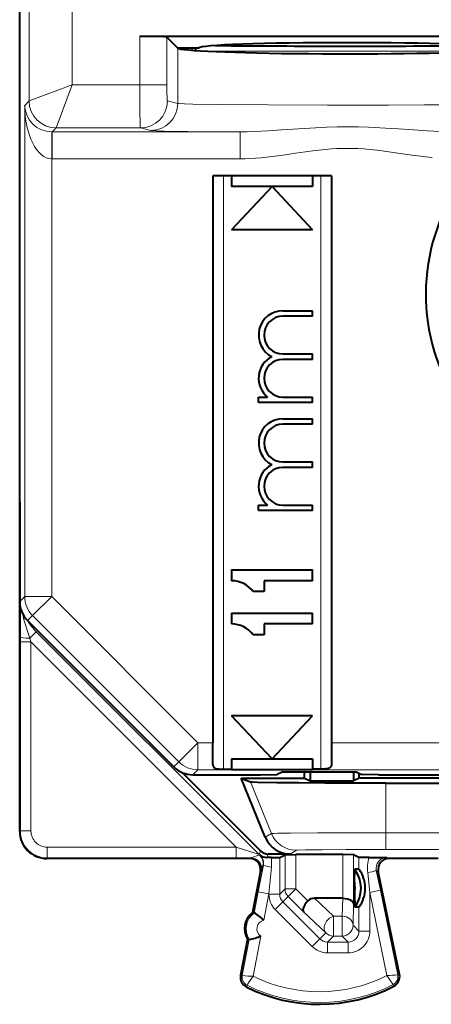
# Model space of a CAD drawing. Extents: x 0 to 420, y 0 to 297.
# Drawn here: x 339 to 346, y 120 to 138 of the extents above; entities that cross this region are included whole.
import ezdxf

# ---------------------------------------------------------------- set-up
doc = ezdxf.new("R2010")
doc.units = 0

msp = doc.modelspace()

# ---------------------------------------------------------------- linework, layer by layer
at = {"color": 7, "lineweight": 40}
for p, q in [((338.748322, 127.291763), (338.748322, 162.676895)), ((338.748322, 129.134323), (338.748322, 160.834335)), ((340.973785, 137.759094), (348.452362, 137.759094)), ((341.592834, 137.62291), (341.473511, 137.742249)), ((341.671417, 137.544342), (341.592834, 137.62291)), ((341.675232, 137.540512), (341.671417, 137.544342)), ((341.671417, 137.544342), (342.073334, 137.544342)), ((341.985596, 137.496597), (342.033325, 137.544327)), ((344.523315, 135.17688), (342.323334, 135.17688)), ((342.323334, 135.17688), (342.323334, 124.676857)), ((342.67334, 135.17688), (342.67334, 134.976883)), ((344.17334, 135.17688), (344.17334, 134.976883)), ((344.523315, 135.17688), (344.523315, 124.676857)), ((344.17334, 134.976883), (342.67334, 134.976883)), ((343.42334, 134.976883), (342.67334, 134.17688)), ((343.42334, 134.976883), (344.17334, 134.17688)), ((344.17334, 134.17688), (342.67334, 134.17688)), ((343.623322, 132.67688), (344.17334, 132.67688)), ((344.17334, 132.576874), (343.623322, 132.576874)), ((344.17334, 132.576874), (344.17334, 132.67688)), ((343.623322, 131.876877), (344.17334, 131.876877)), ((344.17334, 131.776871), (344.17334, 131.876877)), ((344.17334, 131.776871), (343.623322, 131.776871)), ((343.17334, 131.076874), (343.340485, 131.076874)), ((343.17334, 130.976883), (343.17334, 131.076874)), ((344.17334, 130.976883), (343.17334, 130.976883)), ((343.623322, 131.076874), (344.17334, 131.076874)), ((344.17334, 130.976883), (344.17334, 131.076874)), ((343.623322, 130.67688), (344.17334, 130.67688)), ((344.17334, 130.576874), (343.623322, 130.576874)), ((344.17334, 130.576874), (344.17334, 130.67688)), ((343.623322, 129.876877), (344.17334, 129.876877)), ((344.17334, 129.776871), (344.17334, 129.876877)), ((344.17334, 129.776871), (343.623322, 129.776871)), ((338.748322, 129.134323), (338.748322, 123.034256)), ((338.748322, 124.034332), (338.748322, 128.984329)), ((343.17334, 129.076874), (343.340485, 129.076874)), ((343.17334, 128.976883), (343.17334, 129.076874)), ((344.17334, 128.976883), (343.17334, 128.976883)), ((343.623322, 129.076874), (344.17334, 129.076874)), ((344.17334, 128.976883), (344.17334, 129.076874)), ((342.67334, 127.876877), (344.17334, 127.876877)), ((342.67334, 127.876877), (342.67334, 127.67688)), ((344.17334, 127.67688), (344.17334, 127.876877)), ((343.273315, 127.67688), (343.273315, 127.476875)), ((344.17334, 127.67688), (343.273315, 127.67688)), ((343.273315, 127.476875), (343.073334, 127.476875)), ((342.67334, 127.076874), (344.17334, 127.076874)), ((342.67334, 127.076874), (342.67334, 126.876877)), ((344.17334, 126.876877), (344.17334, 127.076874)), ((338.894745, 126.93824), (341.60199, 124.230782)), ((343.273315, 126.876877), (343.273315, 126.67688)), ((344.17334, 126.876877), (343.273315, 126.876877)), ((343.273315, 126.67688), (343.073334, 126.67688)), ((344.17334, 125.17688), (342.67334, 125.17688)), ((343.42334, 124.376877), (342.67334, 125.17688)), ((343.42334, 124.376877), (344.17334, 125.17688)), ((342.323334, 124.276855), (342.323334, 124.676857)), ((344.523315, 124.676857), (344.523315, 124.276855)), ((342.67334, 124.376877), (344.17334, 124.376877)), ((342.67334, 124.376877), (342.67334, 124.186958)), ((344.17334, 124.376877), (344.17334, 124.186958)), ((342.523315, 124.186958), (342.67334, 124.186958)), ((342.67334, 124.17688), (342.67334, 124.186958)), ((344.17334, 124.175964), (342.67334, 124.175964)), ((344.17334, 124.186958), (344.17334, 124.17688)), ((344.323334, 124.186958), (344.17334, 124.186958)), ((338.748322, 123.034309), (338.748322, 124.034332)), ((343.208801, 122.673851), (341.757385, 124.125282)), ((341.955566, 124.084335), (343.210815, 124.084328)), ((342.850708, 124.021835), (344.023315, 124.021828)), ((343.297577, 122.926392), (342.850708, 124.021835)), ((342.850708, 124.021835), (343.021851, 123.95076)), ((343.210815, 124.084328), (343.516144, 124.086998)), ((343.619049, 124.138443), (343.516144, 124.086998)), ((343.619049, 124.138443), (344.9776, 124.138435)), ((344.023315, 124.021828), (344.023315, 124.138435)), ((344.023315, 124.021828), (344.128052, 123.969475)), ((344.128052, 124.138435), (344.128052, 123.969475)), ((344.931091, 124.138435), (344.931091, 123.969475)), ((345.035828, 124.021828), (344.931091, 123.969475)), ((344.9776, 124.138435), (345.080597, 124.086952)), ((345.035828, 124.021828), (345.035828, 124.109329)), ((347.623322, 124.021828), (345.035828, 124.021828)), ((345.391205, 124.084328), (345.080597, 124.086952)), ((345.391205, 124.084328), (347.095245, 124.084328)), ((344.128052, 123.969475), (344.931091, 123.969475)), ((345.530212, 123.929329), (354.316437, 123.929329)), ((343.03183, 122.534332), (339.24826, 122.534332)), ((343.03186, 122.534332), (339.248291, 122.534332)), ((343.407715, 122.553574), (343.324524, 122.553238)), ((343.760529, 122.615273), (343.35022, 122.615273)), ((343.407715, 122.553574), (343.563751, 122.555168)), ((343.56427, 122.555244), (343.663879, 122.605049)), ((343.664032, 122.605087), (343.863831, 122.606766)), ((344.732819, 122.606766), (343.863831, 122.606766)), ((344.932617, 122.605087), (344.732819, 122.606766)), ((345.03241, 122.555244), (344.93277, 122.605049)), ((345.217865, 122.553535), (345.032867, 122.555176)), ((345.217865, 122.553535), (345.545807, 122.553123)), ((346.371765, 122.534332), (345.564758, 122.534332)), ((346.501282, 122.534332), (345.564758, 122.534332)), ((343.207489, 122.29789), (343.061493, 121.534332)), ((344.948547, 122.095451), (344.957275, 122.334106)), ((345.03241, 122.334106), (344.957275, 122.334106)), ((345.781738, 120.388168), (345.389679, 122.295174)), ((344.948547, 122.095451), (344.948547, 121.873215)), ((344.731232, 121.796829), (344.208252, 121.796829)), ((344.731628, 121.796829), (344.732544, 121.796829)), ((344.948547, 121.873215), (344.957275, 121.634552)), ((345.03241, 121.634552), (344.957275, 121.634552)), ((343.093689, 121.528175), (343.061493, 121.534332)), ((342.96759, 121.043228), (342.839386, 120.372673)), ((342.96759, 121.043228), (342.999786, 121.037071))]:
    msp.add_line(p, q, dxfattribs=at)
at = {"color": 7, "lineweight": 18}
for p, q in [((338.922913, 161.699432), (338.922913, 136.562042)), ((339.7229, 141.951889), (339.7229, 136.86203)), ((340.973785, 137.759094), (340.973785, 136.86203)), ((341.473511, 137.742249), (341.473511, 136.86203)), ((341.675232, 136.514221), (341.675232, 137.540512)), ((341.96283, 137.498276), (341.916809, 137.544327)), ((347.17157, 137.486053), (342.151672, 137.486069)), ((339.72287, 136.862106), (338.923004, 136.562134)), ((339.722961, 136.862015), (339.422974, 136.062149)), ((340.973785, 136.86203), (339.7229, 136.86203)), ((340.973785, 136.86203), (341.473511, 136.86203)), ((338.922913, 136.562042), (338.840881, 136.479996)), ((341.675232, 136.514221), (341.483887, 136.562042)), ((338.840881, 136.479996), (338.840881, 127.384315)), ((339.422913, 136.062073), (339.349487, 135.988663)), ((340.984192, 136.062073), (339.422913, 136.062073)), ((341.175537, 136.014252), (340.984192, 136.062073)), ((339.340851, 135.488708), (339.345184, 135.988327)), ((339.349152, 135.988663), (339.345184, 135.988678)), ((342.832489, 135.988663), (339.349487, 135.988663)), ((339.349487, 135.488678), (339.349487, 135.988663)), ((342.832489, 135.488678), (342.832489, 135.988663)), ((339.340851, 135.488708), (339.340851, 127.384315)), ((339.349487, 135.488678), (339.340851, 135.488708)), ((342.832489, 135.488678), (339.349487, 135.488678)), ((342.523315, 135.17688), (342.523315, 124.186958)), ((344.323334, 124.186958), (344.323334, 135.17688)), ((338.748322, 127.291763), (338.840881, 127.384315)), ((339.340851, 127.384315), (338.840881, 127.384315)), ((339.340851, 127.384315), (338.987305, 127.0308)), ((339.340851, 127.384315), (342.048096, 124.676857)), ((338.757751, 126.636002), (338.759674, 127.185844)), ((338.894745, 126.93824), (338.987305, 127.0308)), ((338.987305, 127.0308), (341.69455, 124.323341)), ((339.054077, 126.732307), (338.935211, 126.613441)), ((339.087036, 126.745956), (339.054077, 126.732307)), ((343.180603, 122.605766), (339.054077, 126.732307)), ((338.757721, 126.545822), (338.757751, 126.636002)), ((338.757721, 123.043709), (338.757721, 126.545822)), ((338.957703, 126.545822), (338.757721, 126.545822)), ((338.957703, 126.545822), (338.935211, 126.613441)), ((338.957703, 123.043709), (338.957703, 126.545822)), ((342.759827, 122.743721), (338.957703, 126.545822)), ((342.048096, 124.676857), (341.69455, 124.323341)), ((342.048096, 124.676857), (342.048096, 124.17688)), ((342.048096, 124.676857), (342.323334, 124.676857)), ((344.523315, 124.676857), (357.798553, 124.676857)), ((341.60199, 124.230782), (341.69455, 124.323341)), ((341.955566, 124.084335), (342.048096, 124.17688)), ((342.048096, 124.17688), (342.67334, 124.17688)), ((344.17334, 124.17688), (357.798553, 124.176872)), ((343.410645, 122.997406), (343.021851, 123.95076)), ((345.530212, 123.011665), (345.530212, 123.929329)), ((338.757721, 123.043709), (338.748322, 123.034309)), ((338.957703, 123.043709), (338.757721, 123.043709)), ((343.410645, 122.997406), (343.297577, 122.926392)), ((345.530212, 123.011665), (345.530212, 122.700508)), ((354.316437, 123.011665), (345.530212, 123.011665)), ((339.25769, 122.743721), (339.25769, 122.543724)), ((339.25769, 122.743721), (342.759827, 122.743721)), ((342.759827, 122.743721), (343.180603, 122.605766)), ((342.759827, 122.743721), (342.759827, 122.543724)), ((354.316437, 122.700508), (345.530212, 122.700508)), ((339.25769, 122.543724), (339.248291, 122.534332)), ((339.25769, 122.543724), (342.759827, 122.543724)), ((342.759827, 122.543724), (343.030487, 122.544151)), ((343.030487, 122.544151), (343.011047, 122.535423)), ((343.208801, 122.673851), (343.180603, 122.605766)), ((343.189728, 122.597717), (343.194794, 122.599106)), ((343.35022, 122.615273), (343.324524, 122.553238)), ((343.56427, 121.870735), (343.56427, 122.555244)), ((343.663879, 122.605049), (343.663879, 121.970352)), ((343.873535, 122.686256), (343.760529, 122.615273)), ((343.863831, 122.606766), (343.863831, 121.970352)), ((344.732819, 121.796822), (344.732819, 122.606766)), ((344.93277, 121.688377), (344.93277, 122.605049)), ((345.03241, 122.334106), (345.03241, 122.555244)), ((345.545807, 122.553123), (345.585602, 122.535423)), ((343.262268, 122.408821), (343.167877, 121.916138)), ((343.25293, 122.410461), (343.262268, 122.408821)), ((343.411499, 122.371262), (343.364288, 121.878586)), ((343.226898, 122.30661), (343.207489, 122.29789)), ((345.232361, 121.904572), (345.194611, 122.271362)), ((345.352692, 122.31163), (345.389679, 122.295174)), ((345.428223, 121.944839), (345.352692, 122.31163)), ((343.167877, 121.916138), (343.093689, 121.528175)), ((343.167877, 121.916138), (343.364288, 121.878586)), ((343.364288, 121.878586), (343.271332, 121.392403)), ((343.364288, 121.870735), (343.364288, 121.878586)), ((343.56427, 121.870735), (343.364288, 121.870735)), ((343.663879, 121.970352), (343.56427, 121.870735)), ((343.722473, 121.828957), (343.622803, 121.729286)), ((343.663879, 121.970352), (343.863831, 121.970352)), ((343.722473, 121.828957), (343.863831, 121.970352)), ((344.004547, 121.546982), (343.722473, 121.828957)), ((344.084991, 121.749283), (343.863831, 121.970352)), ((344.208252, 121.796829), (344.557526, 121.465439)), ((344.731232, 121.796829), (344.722351, 121.465439)), ((345.428223, 121.944839), (345.232361, 121.904572)), ((345.232361, 121.187729), (345.232361, 121.904572)), ((345.548706, 120.3657), (345.232361, 121.904572)), ((345.749603, 120.381569), (345.428223, 121.944839)), ((343.622803, 121.729286), (343.481445, 121.587891)), ((343.622803, 121.729286), (344.30603, 121.04628)), ((344.93277, 121.688377), (344.922302, 121.297821)), ((345.03241, 121.187729), (345.03241, 121.634552)), ((343.481445, 121.587891), (344.164673, 120.904877)), ((344.004547, 121.546982), (344.416168, 121.156418)), ((344.722351, 121.465439), (344.557526, 121.465439)), ((344.557526, 121.097847), (344.557526, 121.465439)), ((344.722351, 121.097847), (344.722351, 121.465439)), ((344.922302, 121.297821), (345.03241, 121.187729)), ((343.214996, 121.097725), (343.072662, 120.353325)), ((344.416168, 121.156418), (344.30603, 121.04628)), ((344.557526, 121.097847), (344.447449, 120.987762)), ((344.722351, 121.097847), (344.557526, 121.097847)), ((344.722351, 121.097847), (344.832428, 120.987762)), ((345.03241, 121.187729), (345.232361, 121.187729)), ((342.999786, 121.037071), (342.871582, 120.366516)), ((344.30603, 121.04628), (344.164673, 120.904877)), ((344.447449, 120.987762), (344.447449, 120.787788)), ((344.832428, 120.987762), (344.447449, 120.987762)), ((344.832428, 120.987762), (344.832428, 120.787788)), ((344.832428, 120.787788), (344.447449, 120.787788)), ((342.871582, 120.366516), (342.839386, 120.372673)), ((345.749603, 120.381569), (345.781738, 120.388168)), ((342.960419, 120.18586), (342.945648, 120.156593)), ((345.66272, 120.199409), (345.677795, 120.170296))]:
    msp.add_line(p, q, dxfattribs=at)
at = {"color": 7, "lineweight": 40}
for points in [[(341.473511, 137.742249), (341.471924, 137.743149), (341.464874, 137.744919), (341.452637, 137.746658), (341.413177, 137.749969), (341.260315, 137.755951), (340.973785, 137.759094)], [(342.323334, 124.276855), (342.324127, 124.264061), (342.326721, 124.251984), (342.331207, 124.240829), (342.337708, 124.230713), (342.346283, 124.221725), (342.356842, 124.214027), (342.38089, 124.203026), (342.409973, 124.195503), (342.435181, 124.191597), (342.489166, 124.187569), (342.523315, 124.186958)], [(344.523315, 124.276855), (344.522522, 124.264061), (344.519928, 124.251984), (344.515442, 124.240822), (344.508942, 124.230713), (344.500366, 124.221725), (344.489807, 124.214027), (344.465759, 124.203018), (344.436676, 124.195503), (344.411469, 124.191597), (344.357483, 124.187569), (344.323334, 124.186958)], [(345.530212, 123.929329), (344.401855, 123.931671), (343.913727, 123.934479), (343.513336, 123.938202), (343.15271, 123.944229), (343.057068, 123.94754), (343.027527, 123.949684), (343.023071, 123.950401), (343.021851, 123.95076)], [(344.732819, 121.796822), (344.776245, 121.793846), (344.817291, 121.785904), (344.854767, 121.773178), (344.873657, 121.764023), (344.890503, 121.75354), (344.909119, 121.737816), (344.922638, 121.720673), (344.930573, 121.702713), (344.93277, 121.688377)], [(344.084991, 121.749283), (344.054047, 121.71431), (344.028107, 121.677803), (344.008484, 121.64135), (343.99649, 121.606789), (343.993347, 121.582764), (343.996033, 121.562424), (344.004547, 121.546982)]]:
    msp.add_lwpolyline(points, dxfattribs=at)
at = {"color": 7, "lineweight": 18}
for points in [[(340.984192, 136.062073), (340.983978, 136.062347), (340.983582, 136.063812), (340.982391, 136.075272), (340.979126, 136.165131), (340.976105, 136.361618), (340.973785, 136.86203)], [(341.483887, 136.562042), (341.483734, 136.562103), (341.483459, 136.562393), (341.483185, 136.562912), (341.482605, 136.56459), (341.480133, 136.582779), (341.477905, 136.617432), (341.474609, 136.727173), (341.473511, 136.86203)], [(341.675232, 136.514221), (341.695465, 136.511566), (341.800415, 136.506378), (341.956299, 136.502136), (342.418427, 136.494766), (343.353333, 136.487167), (344.451019, 136.483719), (345.578094, 136.484406), (346.247986, 136.486923), (346.86087, 136.491043)], [(341.175537, 136.014252), (341.193237, 136.012039), (341.281342, 136.00766), (341.422882, 136.003784), (341.869781, 135.996643), (342.832489, 135.988663)], [(342.832489, 135.988663), (342.963196, 135.989975), (343.094086, 135.994049), (343.34967, 136.007538), (343.599365, 136.024643), (344.016693, 136.054108), (344.226471, 136.066559), (344.436066, 136.076019), (344.629211, 136.081421), (344.822083, 136.083282), (345.015625, 136.081467), (345.209473, 136.07605), (345.418365, 136.066666), (345.627441, 136.054276), (345.766571, 136.044861), (346.043762, 136.024902), (346.295441, 136.007645), (346.420929, 136.000275), (346.552277, 135.994064), (346.68338, 135.989975), (346.814178, 135.988663)], [(342.832489, 135.488678), (342.921295, 135.489822), (343.008881, 135.493027), (343.116302, 135.499512), (343.221802, 135.508286), (343.374176, 135.524475), (343.473755, 135.536865), (343.668518, 135.563965), (343.856567, 135.591919), (344.040436, 135.618805), (344.220917, 135.642776), (344.421173, 135.664246), (344.520447, 135.672226), (344.619293, 135.678101), (344.750732, 135.682449), (344.882019, 135.682663), (345.013428, 135.678757), (345.122894, 135.672455), (345.232819, 135.663589), (345.367065, 135.649734), (345.502594, 135.632996), (345.754395, 135.597229), (346.013916, 135.558777), (346.178558, 135.536133), (346.262482, 135.525665), (346.390503, 135.511597)], [(343.410645, 122.997406), (343.411804, 122.997719), (343.417114, 122.998344), (343.456268, 123.000183), (343.528564, 123.001953), (343.758514, 123.005135), (344.261963, 123.008789), (344.875, 123.010956), (345.530212, 123.011665)], [(343.873535, 122.686256), (343.874115, 122.686485), (343.876617, 122.686951), (343.89444, 122.688347), (344.039246, 122.69236), (344.352936, 122.696228), (344.793335, 122.699005), (345.530212, 122.700508)], [(343.030487, 122.544151), (343.039124, 122.545303), (343.059906, 122.552307), (343.097687, 122.569427), (343.138153, 122.586121), (343.160065, 122.592628), (343.177887, 122.596085), (343.187897, 122.597359), (343.189087, 122.597534), (343.18927, 122.597595)], [(343.072662, 120.353325), (342.976166, 120.212463), (342.961578, 120.189583), (342.960663, 120.187614), (342.960358, 120.186241), (342.960419, 120.18586)], [(345.548706, 120.3657), (345.658295, 120.208595), (345.662445, 120.201233), (345.662842, 120.200142), (345.662903, 120.199806), (345.662781, 120.199516), (345.66272, 120.199409)]]:
    msp.add_lwpolyline(points, dxfattribs=at)
at = {"color": 7, "lineweight": 40}
for centre, radius, start, end in [((344.832916, 427.630402), 290.053546, 269.513797, 270.442293), ((349.92334, 132.984329), 3.654364, 136.740592, 205.629542), ((343.623322, 132.226883), 0.45, 89.999996, 242.733944), ((343.623322, 132.226883), 0.35, 89.999996, 269.999991), ((343.623322, 131.42688), 0.45, 117.266043, 231.057558), ((343.623322, 131.42688), 0.35, 89.999996, 269.999991), ((343.623322, 130.226883), 0.45, 89.999996, 242.733206), ((343.623322, 130.226883), 0.350014, 89.999996, 269.999991), ((343.623322, 129.42688), 0.450005, 117.266466, 231.056807), ((343.623322, 129.42688), 0.35, 89.999996, 269.999991), ((342.67334, 127.17688), 0.5, 36.86989, 89.999996), ((339.248322, 127.291763), 0.499982, 179.999404, 224.997309), ((342.67334, 126.376877), 0.5, 36.86989, 89.999996), ((341.955536, 124.584312), 0.499982, 224.998306, 270.000578), ((339.248291, 123.034302), 0.499972, 179.999008, 270.000988), ((339.24823, 123.034218), 0.499887, 179.99603, 270.003945), ((343.760498, 123.115242), 0.49997, 202.193014, 270.002866), ((343.011047, 122.335442), 0.199976, 349.177487, 90.007338), ((343.322845, 122.755142), 0.201884, 230.624592, 270.477448), ((343.35025, 122.815308), 0.200031, 225.004767, 269.995244), ((345.585571, 122.335442), 0.199976, 89.992462, 191.615237), ((344.469788, 121.984329), 0.600001, 324.340996, 35.659021), ((344.565002, 121.986847), 0.582843, 359.752572, 36.573078), ((344.460938, 121.984329), 0.500127, 347.163354, 12.837096), ((344.565002, 121.981812), 0.582843, 323.426898, 0.247419), ((344.201782, 121.62767), 0.168923, 87.8059, 133.842229), ((343.272369, 121.239479), 0.3625, 125.573001, 212.778633), ((342.493927, 120.553482), 1.144174, 47.179545, 58.375311), ((342.80191, 122.164268), 1.144175, 279.976336, 291.172095), ((343.035828, 120.335114), 0.2, 169.175822, 243.199011), ((345.585815, 120.3479), 0.2, 297.37558, 11.616846), ((344.29834, 122.834328), 3, 243.199011, 297.37558)]:
    msp.add_arc(centre, radius, start, end, dxfattribs=at)
at = {"color": 7, "lineweight": 18}
for centre, radius, start, end in [((339.422974, 136.562134), 0.500062, 180.009147, 269.990838), ((339.346191, 136.495514), 0.50625, 181.759028, 269.885592), ((342.32193, 127.870644), 3.611926, 192.790508, 200.365611), ((339.761139, 127.439384), 0.999951, 210.246272, 225.000396), ((339.257721, 123.043724), 0.499994, 180.001539, 269.998447), ((339.25769, 123.043701), 0.299983, 179.99898, 270.000981), ((343.056488, 122.448029), 0.200006, 349.173997, 48.401756), ((343.065857, 122.446167), 0.199995, 349.234751, 49.865719), ((342.628326, 122.446312), 0.786749, 354.526188, 7.835531), ((345.944977, 122.352448), 0.754622, 164.541675, 186.167396), ((345.55072, 122.350983), 0.202131, 91.388758, 191.239208), ((342.161316, 122.620071), 1.111038, 343.607418, 349.104755), ((343.568878, 123.363884), 1.004211, 252.224191, 260.989626), ((344.971466, 123.532166), 1.279684, 280.035827, 287.327819), ((343.764221, 121.87072), 0.399938, 179.997464, 225.006994), ((343.76416, 121.870651), 0.199907, 179.975102, 225.003551), ((343.304626, 121.233315), 0.362541, 125.579503, 212.775546), ((343.304535, 121.233315), 0.162493, 101.797392, 236.56224), ((344.83252, 121.18763), 0.199864, 269.970696, 0.029286), ((344.832458, 121.187698), 0.39991, 269.996043, 0.003909), ((344.447418, 121.187729), 0.399938, 225.010436, 270.002463), ((344.447357, 121.187668), 0.199907, 225.013892, 270.024887), ((343.035828, 120.335114), 0.167211, 169.175822, 243.199011), ((343.162323, 123.71199), 3.359185, 265.037284, 268.470868), ((344.29834, 122.834328), 2.767241, 243.709691, 296.862865), ((345.415131, 123.711868), 3.348155, 272.286253, 275.731366), ((345.585815, 120.3479), 0.167211, 297.37558, 11.616846), ((344.29834, 122.834328), 2.967211, 243.199011, 297.37558)]:
    msp.add_arc(centre, radius, start, end, dxfattribs=at)
at = {"color": 7, "lineweight": 40}
for centre, major_axis, start_param, end_param in [((344.823334, 137.544357), (-3.150024, 0), 0.034906605, 2.640861396), ((344.823334, 137.544342), (-2.75, 0), 3.1503193, 6.283185307)]:
    msp.add_ellipse(centre, major_axis=major_axis, ratio=0.034921, start_param=start_param, end_param=end_param, dxfattribs=at)
at = {"color": 7, "lineweight": 18}
for centre, major_axis, ratio, start_param, end_param in [((340.984192, 136.562042), (-0.121216, -0.485085), 0.999353, 0.245046735, 1.81553851), ((339.340851, 136.479996), (0.005859, -0.99131), 0.50435, 4.709419232, 6.271482069), ((341.175537, 136.514221), (-0.121216, -0.485085), 0.999353, 0.245046639, 1.81553851), ((339.340851, 127.384315), (0.353546, -0.353546), 0.999924, 3.92701751, 4.712339521), ((338.957764, 126.636002), (0.200012, -0.000198), 0.113612, 3.150376332, 4.59948513), ((342.048096, 124.676857), (0.353546, -0.353546), 0.999924, 4.712339521, 5.497737684), ((343.873535, 123.186234), (-0.26593, 0.423416), 0.999865, 1.397336308, 2.580732408), ((343.030487, 122.344162), (-0.081909, 0.182457), 0.999773, 4.101616298, 5.861138668), ((343.322021, 122.747177), (-0.184784, 0.076538), 0.999955, 1.178104968, 1.237651271), ((343.863831, 121.970352), (0.141418, -0.141418), 0.999695, 3.927138794, 4.712536958), ((344.557526, 121.297821), (-0.137665, -0.145088), 0.726553, 4.058886159, 6.247262276), ((344.722351, 121.297821), (0.199921, -0.005363), 0.837997, 0.031988595, 1.593263833), ((344.722351, 121.297821), (0.141418, 0.141418), 0.999695, 3.927147425, 5.497639166), ((344.557526, 121.297821), (-0.141418, 0.141418), 0.999695, 1.570944304, 2.356037882)]:
    msp.add_ellipse(centre, major_axis=major_axis, ratio=ratio, start_param=start_param, end_param=end_param, dxfattribs=at)

doc.saveas('drawing.dxf')
